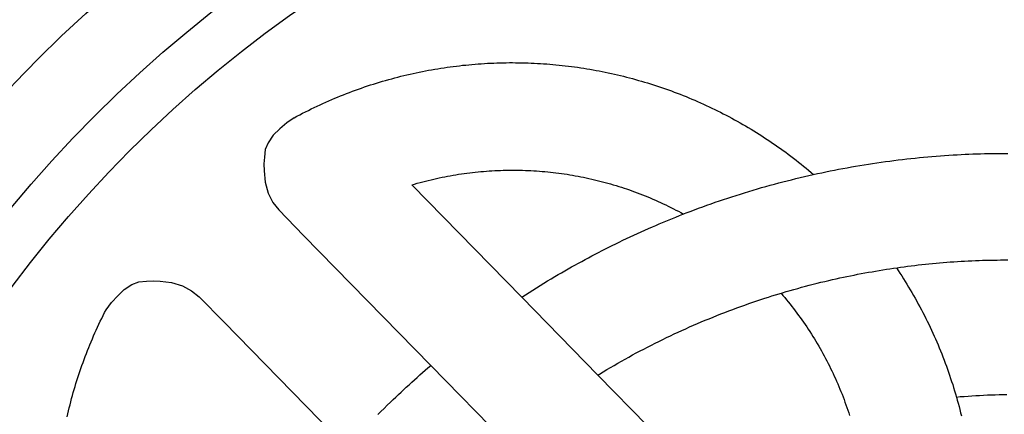
# Model space of a CAD drawing. Units: millimetres. Extents: x 1 to 511, y -422 to 91.
# Drawn here: x 36 to 70, y 21 to 35 of the extents above; entities that cross this region are included whole.
import ezdxf

# ---------------------------------------------------------------- set-up
doc = ezdxf.new("R2010")
doc.units = ezdxf.units.MM
doc.layers.add('Vector Layer 1', color=7, linetype='Continuous', lineweight=30)

msp = doc.modelspace()

# ---------------------------------------------------------------- linework, layer by layer
at = {"layer": 'Vector Layer 1', "color": 18, "lineweight": 30, "true_color": 0x000000, "extrusion": (0, 0, -1)}
for points in [[(-45.486, 31.542), (-45.584, 31.595), (-45.683, 31.647), (-45.782, 31.698), (-45.881, 31.749), (-45.981, 31.798), (-46.08, 31.847), (-46.18, 31.896), (-46.281, 31.943), (-46.381, 31.99), (-46.482, 32.036), (-46.583, 32.081), (-46.684, 32.126), (-46.785, 32.17), (-46.887, 32.213), (-46.988, 32.255), (-47.09, 32.296), (-47.193, 32.337), (-47.295, 32.377), (-47.398, 32.417), (-47.5, 32.455), (-47.603, 32.493), (-47.706, 32.53), (-47.81, 32.566), (-47.913, 32.602), (-48.017, 32.637), (-48.121, 32.671), (-48.225, 32.704), (-48.329, 32.736), (-48.433, 32.768), (-48.538, 32.799), (-48.642, 32.83), (-48.747, 32.859), (-48.852, 32.888), (-48.957, 32.916), (-49.062, 32.944), (-49.167, 32.97), (-49.273, 32.996), (-49.378, 33.021), (-49.484, 33.046), (-49.59, 33.07), (-49.695, 33.092), (-49.801, 33.115), (-49.908, 33.136), (-50.014, 33.157), (-50.12, 33.177), (-50.226, 33.196), (-50.333, 33.215), (-50.439, 33.232), (-50.546, 33.249), (-50.653, 33.266), (-50.759, 33.281), (-50.866, 33.296), (-50.973, 33.31), (-51.08, 33.324), (-51.187, 33.336), (-51.294, 33.348), (-51.401, 33.359), (-51.508, 33.37), (-51.616, 33.38), (-51.723, 33.389), (-51.83, 33.397), (-51.937, 33.404), (-52.045, 33.411), (-52.152, 33.417), (-52.259, 33.423), (-52.367, 33.427), (-52.474, 33.431), (-52.582, 33.434), (-52.689, 33.437), (-52.796, 33.439), (-52.904, 33.44), (-53.011, 33.44), (-53.118, 33.439), (-53.226, 33.438), (-53.333, 33.436), (-53.44, 33.434), (-53.548, 33.43), (-53.655, 33.426), (-53.762, 33.421), (-53.869, 33.416), (-53.976, 33.41), (-54.084, 33.403), (-54.191, 33.395), (-54.298, 33.387), (-54.404, 33.377), (-54.511, 33.368), (-54.618, 33.357), (-54.725, 33.346), (-54.831, 33.334), (-54.938, 33.321), (-55.044, 33.308), (-55.151, 33.293), (-55.257, 33.279), (-55.363, 33.263), (-55.469, 33.247), (-55.575, 33.23), (-55.681, 33.212), (-55.787, 33.194), (-55.893, 33.174), (-55.998, 33.154), (-56.104, 33.134), (-56.209, 33.113), (-56.314, 33.091), (-56.419, 33.068), (-56.524, 33.044), (-56.629, 33.02), (-56.734, 32.995), (-56.838, 32.97), (-56.942, 32.944), (-57.047, 32.917), (-57.151, 32.889), (-57.254, 32.861), (-57.358, 32.831), (-57.462, 32.802), (-57.565, 32.771), (-57.668, 32.74), (-57.771, 32.708), (-57.874, 32.675), (-57.977, 32.642), (-58.079, 32.608), (-58.181, 32.573), (-58.283, 32.538), (-58.385, 32.502), (-58.487, 32.465), (-58.588, 32.427), (-58.689, 32.389), (-58.79, 32.35), (-58.891, 32.31), (-58.991, 32.27), (-59.092, 32.229), (-59.192, 32.187), (-59.292, 32.144), (-59.391, 32.101), (-59.49, 32.057), (-59.589, 32.013), (-59.688, 31.967), (-59.787, 31.922), (-59.885, 31.875), (-59.983, 31.827), (-60.081, 31.779), (-60.178, 31.731), (-60.275, 31.681), (-60.372, 31.631), (-60.469, 31.58), (-60.565, 31.529), (-60.661, 31.476), (-60.757, 31.423), (-60.853, 31.37), (-60.948, 31.315), (-61.043, 31.26), (-61.137, 31.205), (-61.231, 31.148), (-61.325, 31.091), (-61.419, 31.034), (-61.512, 30.975), (-61.605, 30.916), (-61.697, 30.856), (-61.79, 30.796), (-61.881, 30.734), (-61.973, 30.672), (-62.064, 30.61), (-62.155, 30.546), (-62.245, 30.482), (-62.336, 30.418), (-62.425, 30.352), (-62.515, 30.286), (-62.604, 30.22), (-62.692, 30.152), (-62.78, 30.084), (-62.868, 30.015), (-62.956, 29.946), (-63.043, 29.876), (-63.129, 29.805), (-63.216, 29.734), (-63.302, 29.661), (-63.387, 29.588)], [(-53.331, 25.362), (-53.457, 25.444), (-53.583, 25.525), (-53.709, 25.606), (-53.836, 25.685), (-53.963, 25.765), (-54.091, 25.843), (-54.219, 25.921), (-54.347, 25.998), (-54.476, 26.075), (-54.476, 26.075), (-54.59, 26.141), (-54.705, 26.207), (-54.82, 26.273), (-54.934, 26.339), (-55.05, 26.404), (-55.165, 26.468), (-55.281, 26.533), (-55.396, 26.596), (-55.513, 26.659), (-55.629, 26.722), (-55.746, 26.785), (-55.863, 26.846), (-55.98, 26.907), (-56.097, 26.968), (-56.215, 27.028), (-56.333, 27.088), (-56.452, 27.146), (-56.571, 27.205), (-56.69, 27.262), (-56.69, 27.262), (-56.816, 27.322), (-56.942, 27.382), (-57.069, 27.442), (-57.195, 27.501), (-57.322, 27.559), (-57.449, 27.617), (-57.576, 27.674), (-57.704, 27.731), (-57.832, 27.787), (-57.832, 27.787), (-57.948, 27.837), (-58.063, 27.886), (-58.179, 27.934), (-58.295, 27.983), (-58.412, 28.03), (-58.528, 28.078), (-58.645, 28.124), (-58.762, 28.171), (-58.879, 28.217), (-58.996, 28.263), (-58.996, 28.263), (-59.138, 28.318), (-59.28, 28.371), (-59.423, 28.425), (-59.566, 28.477), (-59.71, 28.529), (-59.853, 28.58), (-59.997, 28.63), (-60.141, 28.679), (-60.286, 28.728), (-60.43, 28.776), (-60.575, 28.824), (-60.72, 28.87), (-60.865, 28.916), (-61.011, 28.961), (-61.157, 29.006), (-61.303, 29.049), (-61.449, 29.092), (-61.596, 29.135), (-61.742, 29.176), (-61.889, 29.217), (-62.036, 29.257), (-62.184, 29.297), (-62.331, 29.335), (-62.479, 29.373), (-62.627, 29.41), (-62.775, 29.447), (-62.923, 29.482), (-63.071, 29.517), (-63.22, 29.551), (-63.369, 29.585), (-63.518, 29.617), (-63.667, 29.649), (-63.667, 29.649), (-63.812, 29.68), (-63.958, 29.709), (-64.104, 29.738), (-64.249, 29.767), (-64.395, 29.794), (-64.541, 29.821), (-64.688, 29.847), (-64.834, 29.873), (-64.98, 29.898), (-65.127, 29.922), (-65.274, 29.945), (-65.421, 29.968), (-65.567, 29.99), (-65.715, 30.011), (-65.862, 30.032), (-66.009, 30.052), (-66.156, 30.071), (-66.304, 30.089), (-66.451, 30.107), (-66.451, 30.107), (-66.596, 30.123), (-66.741, 30.139), (-66.885, 30.154), (-67.03, 30.169), (-67.175, 30.183), (-67.32, 30.196), (-67.465, 30.208), (-67.61, 30.22), (-67.755, 30.231), (-67.901, 30.241), (-68.046, 30.251), (-68.191, 30.261), (-68.337, 30.269), (-68.337, 30.269), (-68.471, 30.277), (-68.605, 30.283), (-68.739, 30.289), (-68.874, 30.295), (-69.008, 30.299), (-69.142, 30.303), (-69.277, 30.306), (-69.411, 30.309), (-69.546, 30.311), (-69.68, 30.313), (-69.814, 30.314), (-69.949, 30.314), (-70.083, 30.314)], [(-59.38, 19.182), (-55.955, 22.682), (-55.955, 22.682), (-53.331, 25.362), (-53.331, 25.362), (-49.546, 29.23), (-49.546, 29.23), (-49.64, 29.257), (-49.734, 29.284), (-49.828, 29.31), (-49.922, 29.336), (-50.016, 29.36), (-50.11, 29.384), (-50.205, 29.407), (-50.299, 29.429), (-50.394, 29.451), (-50.489, 29.471), (-50.584, 29.491), (-50.679, 29.51), (-50.774, 29.529), (-50.869, 29.546), (-50.964, 29.563), (-51.06, 29.579), (-51.155, 29.594), (-51.251, 29.609), (-51.346, 29.623), (-51.442, 29.636), (-51.538, 29.648), (-51.634, 29.659), (-51.729, 29.67), (-51.825, 29.68), (-51.921, 29.689), (-52.017, 29.697), (-52.113, 29.705), (-52.209, 29.712), (-52.305, 29.718), (-52.401, 29.723), (-52.498, 29.728), (-52.594, 29.731), (-52.69, 29.734), (-52.786, 29.737), (-52.882, 29.738), (-52.978, 29.739), (-53.074, 29.739), (-53.17, 29.738), (-53.266, 29.737), (-53.362, 29.734), (-53.458, 29.731), (-53.554, 29.727), (-53.65, 29.723), (-53.746, 29.717), (-53.842, 29.711), (-53.938, 29.705), (-54.033, 29.697), (-54.129, 29.689), (-54.225, 29.679), (-54.32, 29.67), (-54.415, 29.659), (-54.511, 29.648), (-54.606, 29.636), (-54.701, 29.623), (-54.796, 29.609), (-54.891, 29.595), (-54.986, 29.58), (-55.081, 29.564), (-55.176, 29.547), (-55.27, 29.53), (-55.365, 29.512), (-55.459, 29.493), (-55.553, 29.473), (-55.647, 29.453), (-55.741, 29.432), (-55.835, 29.41), (-55.928, 29.387), (-56.022, 29.364), (-56.115, 29.34), (-56.208, 29.315), (-56.301, 29.289), (-56.394, 29.263), (-56.486, 29.236), (-56.579, 29.208), (-56.671, 29.18), (-56.763, 29.15), (-56.855, 29.12), (-56.946, 29.09), (-57.038, 29.058), (-57.129, 29.026), (-57.22, 28.993), (-57.311, 28.959), (-57.401, 28.925), (-57.492, 28.89), (-57.582, 28.854), (-57.672, 28.817), (-57.761, 28.78), (-57.851, 28.741), (-57.94, 28.703), (-58.029, 28.663), (-58.117, 28.623), (-58.206, 28.582), (-58.294, 28.54), (-58.381, 28.497), (-58.469, 28.454), (-58.556, 28.41), (-58.643, 28.365), (-58.73, 28.32), (-58.816, 28.274), (-58.902, 28.227), (-58.902, 28.227), (-58.903, 28.226)], [(-55.955, 22.682), (-55.984, 22.699), (-56.012, 22.717), (-56.012, 22.717), (-56.137, 22.793), (-56.262, 22.867), (-56.388, 22.942), (-56.514, 23.015), (-56.641, 23.088), (-56.767, 23.16), (-56.895, 23.231), (-57.022, 23.302), (-57.15, 23.372), (-57.279, 23.441), (-57.407, 23.51), (-57.537, 23.578), (-57.666, 23.645), (-57.796, 23.711), (-57.926, 23.777), (-58.057, 23.842), (-58.188, 23.907), (-58.319, 23.97), (-58.451, 24.033), (-58.583, 24.096), (-58.715, 24.157), (-58.848, 24.218), (-58.981, 24.278), (-59.115, 24.337), (-59.248, 24.396), (-59.382, 24.454), (-59.517, 24.511), (-59.651, 24.568), (-59.786, 24.623), (-59.921, 24.678), (-60.057, 24.733), (-60.193, 24.786), (-60.329, 24.839), (-60.465, 24.891), (-60.602, 24.943), (-60.739, 24.993), (-60.876, 25.043), (-61.014, 25.092), (-61.152, 25.141), (-61.29, 25.188), (-61.428, 25.235), (-61.567, 25.281), (-61.706, 25.327), (-61.706, 25.327), (-61.828, 25.365), (-61.951, 25.404), (-62.073, 25.442), (-62.196, 25.48), (-62.319, 25.517), (-62.442, 25.554), (-62.442, 25.554), (-62.575, 25.592), (-62.707, 25.63), (-62.84, 25.667), (-62.973, 25.703), (-63.106, 25.739), (-63.239, 25.774), (-63.373, 25.808), (-63.506, 25.842), (-63.64, 25.875), (-63.774, 25.907), (-63.908, 25.939), (-64.043, 25.97), (-64.043, 25.97), (-64.165, 25.998), (-64.288, 26.025), (-64.411, 26.051), (-64.534, 26.077), (-64.657, 26.102), (-64.781, 26.127), (-64.904, 26.151), (-65.028, 26.174), (-65.151, 26.197), (-65.275, 26.219), (-65.399, 26.241), (-65.523, 26.262), (-65.647, 26.283), (-65.771, 26.304), (-65.896, 26.324), (-65.896, 26.324), (-66.017, 26.342), (-66.138, 26.36), (-66.26, 26.378), (-66.381, 26.395), (-66.503, 26.411), (-66.503, 26.411), (-66.625, 26.427), (-66.747, 26.443), (-66.869, 26.458), (-66.992, 26.472), (-67.114, 26.485), (-67.237, 26.498), (-67.359, 26.511), (-67.482, 26.523), (-67.604, 26.534), (-67.727, 26.545), (-67.85, 26.555), (-67.973, 26.565), (-68.096, 26.575), (-68.219, 26.584), (-68.219, 26.584), (-68.342, 26.592), (-68.466, 26.6), (-68.59, 26.607), (-68.714, 26.613), (-68.838, 26.619), (-68.961, 26.624), (-69.085, 26.629), (-69.209, 26.633), (-69.333, 26.636), (-69.457, 26.639), (-69.581, 26.641), (-69.705, 26.643), (-69.829, 26.644), (-69.953, 26.645), (-70.077, 26.645)], [(-66.24, 26.375), (-66.302, 26.281), (-66.363, 26.187), (-66.424, 26.093), (-66.484, 25.998), (-66.544, 25.903), (-66.602, 25.808), (-66.66, 25.712), (-66.718, 25.615), (-66.775, 25.519), (-66.831, 25.422), (-66.886, 25.324), (-66.94, 25.227), (-66.994, 25.128), (-67.047, 25.03), (-67.1, 24.931), (-67.152, 24.832), (-67.203, 24.732), (-67.253, 24.632), (-67.303, 24.532), (-67.352, 24.432), (-67.4, 24.331), (-67.447, 24.229), (-67.494, 24.128), (-67.54, 24.026), (-67.586, 23.924), (-67.63, 23.821), (-67.674, 23.718), (-67.717, 23.615), (-67.76, 23.512), (-67.801, 23.408), (-67.842, 23.304), (-67.883, 23.199), (-67.922, 23.095), (-67.961, 22.99), (-67.999, 22.885), (-68.036, 22.779), (-68.073, 22.673), (-68.108, 22.567), (-68.143, 22.461), (-68.178, 22.354), (-68.211, 22.247), (-68.244, 22.14), (-68.276, 22.033), (-68.307, 21.925), (-68.307, 21.925), (-68.338, 21.818), (-68.368, 21.709), (-68.397, 21.601), (-68.425, 21.493), (-68.452, 21.384), (-68.479, 21.275)], [(-37.668, 21.239), (-37.692, 21.344), (-37.717, 21.449), (-37.742, 21.554), (-37.769, 21.659), (-37.796, 21.764), (-37.824, 21.869), (-37.852, 21.974), (-37.882, 22.078), (-37.912, 22.182), (-37.943, 22.286), (-37.974, 22.39), (-38.007, 22.494), (-38.04, 22.598), (-38.074, 22.702), (-38.108, 22.805), (-38.144, 22.908), (-38.18, 23.011), (-38.217, 23.114), (-38.254, 23.217), (-38.293, 23.319), (-38.332, 23.421), (-38.372, 23.523), (-38.412, 23.625), (-38.454, 23.727), (-38.496, 23.829), (-38.539, 23.93), (-38.582, 24.031), (-38.627, 24.132), (-38.672, 24.232), (-38.717, 24.333), (-38.764, 24.433), (-38.811, 24.533), (-38.86, 24.633), (-38.908, 24.732), (-38.958, 24.831), (-39.009, 24.93), (-39.009, 24.93), (-39.198, 25.177), (-39.198, 25.177), (-39.412, 25.41), (-39.412, 25.41), (-39.633, 25.631), (-39.633, 25.631), (-39.899, 25.795), (-39.899, 25.795), (-40.139, 25.894), (-40.139, 25.894), (-40.403, 25.916), (-40.403, 25.916), (-40.634, 25.931), (-40.634, 25.931), (-40.878, 25.914), (-40.878, 25.914), (-41.263, 25.87), (-41.263, 25.87), (-41.64, 25.749), (-41.64, 25.749), (-41.956, 25.587), (-41.956, 25.587), (-42.214, 25.375), (-42.214, 25.375), (-43.075, 24.5), (-43.075, 24.5), (-47.303, 20.179)], [(-62.265, 25.5), (-62.328, 25.426), (-62.391, 25.351), (-62.453, 25.276), (-62.515, 25.2), (-62.576, 25.124), (-62.636, 25.047), (-62.696, 24.97), (-62.755, 24.893), (-62.813, 24.815), (-62.871, 24.736), (-62.928, 24.658), (-62.984, 24.578), (-63.04, 24.499), (-63.095, 24.419), (-63.15, 24.338), (-63.204, 24.257), (-63.257, 24.176), (-63.309, 24.094), (-63.361, 24.012), (-63.412, 23.929), (-63.463, 23.846), (-63.513, 23.763), (-63.562, 23.679), (-63.61, 23.595), (-63.658, 23.511), (-63.705, 23.426), (-63.752, 23.34), (-63.797, 23.255), (-63.843, 23.169), (-63.887, 23.082), (-63.931, 22.996), (-63.974, 22.909), (-64.016, 22.821), (-64.057, 22.734), (-64.098, 22.646), (-64.139, 22.557), (-64.178, 22.468), (-64.217, 22.379), (-64.255, 22.29), (-64.292, 22.2), (-64.329, 22.11), (-64.365, 22.02), (-64.4, 21.929), (-64.435, 21.838), (-64.468, 21.747), (-64.501, 21.656), (-64.534, 21.564), (-64.565, 21.472), (-64.596, 21.379), (-64.626, 21.287)], [(-48.375, 21.319), (-48.482, 21.427), (-48.591, 21.535), (-48.7, 21.642), (-48.809, 21.749), (-48.809, 21.749), (-48.9, 21.836), (-48.99, 21.922), (-49.081, 22.008), (-49.172, 22.094), (-49.264, 22.179), (-49.355, 22.264), (-49.447, 22.349), (-49.539, 22.434), (-49.632, 22.518), (-49.725, 22.601), (-49.818, 22.685), (-49.912, 22.768), (-50.006, 22.85), (-50.1, 22.932), (-50.195, 23.013)], [(-68.307, 21.925), (-68.441, 21.937), (-68.574, 21.948), (-68.707, 21.957), (-68.84, 21.966), (-68.973, 21.975), (-69.107, 21.982), (-69.24, 21.989), (-69.374, 21.995), (-69.507, 22), (-69.64, 22.004), (-69.774, 22.008), (-69.907, 22.01), (-70.041, 22.012)]]:
    msp.add_lwpolyline(points, dxfattribs=at)
at = {"layer": 'Vector Layer 1', "color": 18, "lineweight": 30, "true_color": 0x000000}
msp.add_lwpolyline([(45.49, 31.545), (45.486, 31.542), (45.486, 31.542), (45.237, 31.363), (45.237, 31.363), (44.997, 31.156), (44.997, 31.156), (44.771, 30.942), (44.771, 30.942), (44.599, 30.681), (44.599, 30.681), (44.493, 30.445), (44.493, 30.445), (44.465, 30.183), (44.465, 30.183), (44.443, 29.953), (44.443, 29.953), (44.454, 29.71), (44.454, 29.71), (44.488, 29.326), (44.488, 29.326), (44.6, 28.947), (44.6, 28.947), (44.754, 28.628), (44.754, 28.628), (44.961, 28.366), (44.961, 28.366), (45.817, 27.487), (45.817, 27.487), (50.195, 23.013), (50.195, 23.013), (52.761, 20.391)], dxfattribs=at)
for radius in [47.407, 44.643, 42.942]:
    msp.add_circle((70.186, 0.042), radius, dxfattribs=at)

doc.saveas('drawing.dxf')
